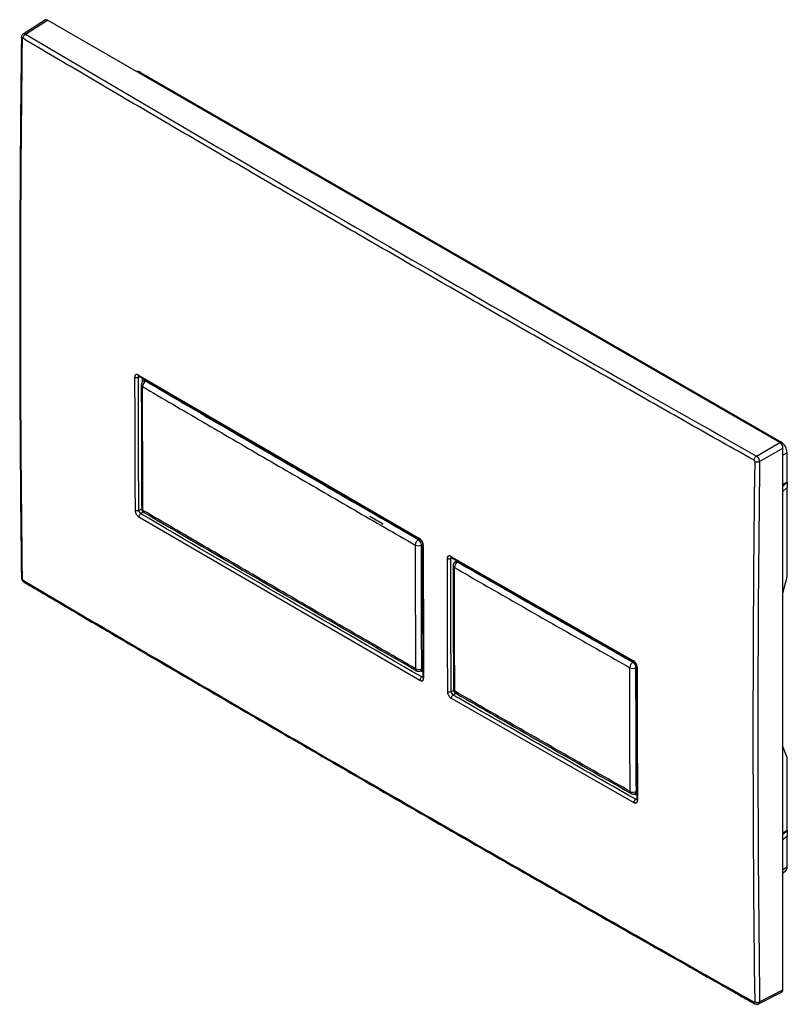
# Paper-space layout '_Isometric' of a CAD drawing. Units: millimetres. Extents: x -82 to 91, y -109 to 114.
import ezdxf

# ---------------------------------------------------------------- set-up
doc = ezdxf.new("R2010")
doc.units = ezdxf.units.MM
doc.header["$PDSIZE"] = -1

psp = doc.layouts.new('_Isometric')

# ---------------------------------------------------------------- linework, layer by layer
at = {"color": 7, "linetype": 'Continuous', "lineweight": 25}
for p, q in [((-76.14, 113.96), (-81.2, 110.72)), ((-80.65, 110.71), (-75.66, 113.9)), ((89.8, 18.38), (-75.66, 113.9)), ((-54.7, 102.08), (-54.96, 101.95)), ((-54.7, 102.08), (90.05, 18.52)), ((-55.15, 33.64), (8.38, -3.28)), ((-55.15, 33.15), (-54.89, 33.3)), ((-55.02, 33.39), (-55.02, 33.37)), ((-54.18, 32.16), (-54.18, 32.87)), ((-53.62, 32.54), (-54.03, 32.28)), ((-53.68, 32.51), (-53.68, 32.58)), ((-53.5, 32.24), (-53.31, 32.37)), ((84.54, 15.34), (89.8, 18.38)), ((90.05, 18.52), (89.81, 18.38)), ((85.25, 14.12), (90.51, 17.15)), ((90.51, -105.33), (90.51, 17.15)), ((91.47, 16.07), (90.51, 15.52)), ((91.47, 9.45), (91.47, 16.07)), ((91.47, 9.45), (90.51, 8.87)), ((90.51, 8.61), (91.5, 9.43)), ((91.47, 9.45), (91.5, 9.43)), ((91.5, 9.43), (91.5, 8.22)), ((91.5, 8.22), (90.51, 7.36)), ((91.47, -11.98), (91.47, 8.2)), ((-54.38, 3.42), (-55.05, 3.04)), ((-53.98, 2.69), (-54.62, 2.31)), ((-55.05, 1.57), (8.48, -35.35)), ((8.31, -3.44), (8.1, -3.57)), ((9.09, -4.63), (8.8, -4.79)), ((15.45, -7.35), (56.71, -30.93)), ((15.45, -7.85), (15.72, -7.69)), ((15.58, -7.6), (15.58, -7.63)), ((16.85, -8.36), (16.43, -8.63)), ((16.63, -8.5), (16.63, -8.23)), ((16.95, -8.66), (17.15, -8.53)), ((90.51, -15.63), (91.47, -11.98)), ((8.67, -33.22), (9.14, -32.98)), ((9.14, -33.5), (8.67, -33.22)), ((8.89, -32.75), (9.14, -32.63)), ((56.57, -31.3), (56.77, -31.17)), ((57.3, -32.51), (57.38, -32.45)), ((8.9, -34.61), (9.09, -34.5)), ((9.15, -34.61), (9.17, -34.63)), ((16.1, -37.65), (15.55, -37.96)), ((15.56, -39.42), (56.81, -63)), ((16.58, -38.33), (15.98, -38.69)), ((91.47, -52.81), (90.51, -50.34)), ((91.47, -69.35), (91.47, -52.81)), ((57.47, -61.4), (56.87, -61.05)), ((57.16, -60.96), (57.47, -60.79)), ((57.23, -62.26), (57.43, -62.14)), ((57.39, -60.49), (57.47, -60.44)), ((57.47, -60.82), (57.44, -60.8)), ((57.48, -62.26), (57.5, -62.27)), ((91.47, -69.35), (90.51, -69.92)), ((90.51, -70.18), (91.5, -69.37)), ((91.5, -70.57), (90.51, -71.44)), ((91.47, -69.35), (91.5, -69.37)), ((91.47, -77.59), (91.47, -70.6)), ((91.5, -69.37), (91.5, -70.57)), ((91.47, -77.59), (90.51, -78.23)), ((90.51, -78.87), (91.09, -78.48)), ((84.99, -108.54), (90.32, -105.78)), ((85.25, -108.05), (90.51, -105.33))]:
    psp.add_line(p, q, dxfattribs=at)
at = {"color": 7, "linetype": 'Continuous'}
psp.add_line((0, 0), (-2.88, 1.66), dxfattribs=at)
at = {"color": 7, "linetype": 'Continuous', "lineweight": 25}
for centre, radius, start, end in [((-75.95, 113.51), 0.487, 53.496, 117.2424), ((-55.32, 101.18), 1.1, 55.7715, 99.5414), ((-54.01, 31.47), 0.479, 184.1791, 246.6289), ((-52.67, 30.96), 1.53, 123.0863, 177.269), ((-53.79, 31.82), 0.511, 55.3714, 117.7198), ((88.98, 17.09), 1.54, 2.601, 57.399), ((88.4, 15.93), 3.07, 2.5976, 57.4024), ((-53.4, 3.47), 1, 180.3368, 239.6196), ((-53.92, 3.5), 0.48, 184.2211, 246.486), ((-53.63, 3), 0.48, 173.4566, 235.7783), ((8.95, -4.85), 1.54, 123.5973, 177.3437), ((7.19, -4.9), 1.61, 3.9923, 56.0077), ((8.11, -3.41), 1.54, 242.7158, 296.4684), ((9.34, -4.48), 0.288, 183.8871, 247.3238), ((17.82, -9.95), 1.55, 123.9792, 177.3344), ((16.66, -9.07), 0.502, 54.7055, 117.4122), ((16.46, -9.43), 0.482, 184.3251, 247.2737), ((8.2, -31.39), 1.53, 242.7749, 296.869), ((7.97, -32.81), 0.478, 173.264, 235.983), ((8.41, -32.81), 0.49, 301.7179, 6.1651), ((57.44, -32.58), 1.55, 124.3056, 177.3843), ((56.59, -31.14), 1.54, 242.8911, 297.3846), ((55.72, -32.64), 1.59, 4.6837, 57.6457), ((57.67, -32.13), 0.29, 184.1151, 247.7263), ((17.06, -37.43), 1, 180.4239, 240.1878), ((16.55, -37.4), 0.484, 184.3486, 247.1393), ((16.83, -37.9), 0.477, 173.2327, 236.0471), ((56.67, -59.13), 1.53, 242.9434, 297.7876), ((56.45, -60.55), 0.476, 173.1101, 236.1579), ((56.89, -60.54), 0.498, 302.278, 5.6827), ((90.45, -77.69), 1.02, 308.6643, 5.3658), ((90.04, -105.39), 0.474, 301.7761, 7.4872)]:
    psp.add_arc(centre, radius, start, end, dxfattribs=at)
for points, knots in [([(-81.58, 109.99), (-81.59, 108.85), (-81.62, 106.69), (-81.66, 103.66), (-81.68, 101.02), (-81.71, 98.77), (-81.73, 96.89), (-81.76, 93.25), (-81.83, 85.65), (-81.93, 70.43), (-81.99, 47.38), (-81.93, 27.45), (-81.84, 14.16), (-81.81, 9.83), (-81.78, 6.43), (-81.76, 3.79), (-81.74, 1.58), (-81.71, -1.14), (-81.67, -4.37), (-81.63, -8.12), (-81.6, -10.78), (-81.58, -12.2)], [0, 0, 0, 0, 0.02787, 0.052536, 0.073996, 0.092252, 0.107304, 0.119972, 0.181163, 0.292813, 0.492187, 0.745937, 0.783154, 0.819673, 0.852931, 0.86688, 0.88503, 0.907417, 0.934041, 0.964902, 1, 1, 1, 1]), ([(-81.15, 110.76), (-81.21, 110.72), (-81.33, 110.63), (-81.47, 110.44), (-81.56, 110.22), (-81.57, 110.07), (-81.58, 109.99)], [0, 0, 0, 0, 0.255303, 0.510752, 0.760842, 1, 1, 1, 1]), ([(-81.35, 109.67), (-81.42, 109.71), (-81.47, 109.75), (-81.56, 109.86), (-81.58, 109.92), (-81.58, 109.98)], [0, 0, 0, 0, 0.5, 0.5, 1, 1, 1, 1]), ([(-81.21, 109.75), (-81.25, 109.77), (-81.28, 109.78), (-81.34, 109.74), (-81.35, 109.71), (-81.35, 109.67)], [0, 0, 0, 0, 0.5, 0.5, 1, 1, 1, 1]), ([(-81.21, 109.75), (-81.21, 109.83), (-81.2, 109.91), (-81.14, 110.1), (-81.1, 110.2), (-80.99, 110.39), (-80.93, 110.47), (-80.79, 110.61), (-80.72, 110.67), (-80.65, 110.71)], [0, 0, 0, 0, 0.25, 0.25, 0.5, 0.5, 0.75, 0.75, 1, 1, 1, 1]), ([(84, 14.37), (81.58, 15.73), (76.73, 18.46), (69.48, 22.57), (62.23, 26.68), (54.99, 30.79), (47.75, 34.91), (40.53, 39.03), (33.31, 43.16), (26.1, 47.28), (18.89, 51.42), (11.69, 55.56), (4.5, 59.7), (-2.68, 63.85), (-9.86, 68), (-17.02, 72.15), (-24.19, 76.31), (-31.34, 80.48), (-38.49, 84.64), (-45.63, 88.82), (-52.76, 92.99), (-59.88, 97.17), (-67, 101.36), (-74.11, 105.54), (-78.84, 108.34), (-81.21, 109.74)], [0, 0, 0, 0, 0.043478, 0.086957, 0.130435, 0.173913, 0.217391, 0.26087, 0.304348, 0.347826, 0.391304, 0.434783, 0.478261, 0.521739, 0.565217, 0.608696, 0.652174, 0.695652, 0.73913, 0.782609, 0.826087, 0.869565, 0.913043, 0.956522, 1, 1, 1, 1]), ([(-80.65, 110.71), (-80.68, 110.72), (-80.72, 110.74), (-80.79, 110.77), (-80.86, 110.79), (-80.93, 110.8), (-80.99, 110.8), (-81.05, 110.8), (-81.11, 110.78), (-81.14, 110.76), (-81.16, 110.75)], [0, 0, 0, 0, 0.124331, 0.248853, 0.373566, 0.498471, 0.623566, 0.748852, 0.87433, 1, 1, 1, 1]), ([(-55.15, 33.64), (-55.18, 33.66), (-55.24, 33.69), (-55.32, 33.72), (-55.4, 33.75), (-55.5, 33.76), (-55.62, 33.76), (-55.75, 33.71), (-55.86, 33.62), (-55.93, 33.5), (-55.98, 33.34), (-55.99, 33.22), (-55.99, 33.16)], [0, 0, 0, 0, 0.063268, 0.125537, 0.187399, 0.249457, 0.375141, 0.499694, 0.624004, 0.749481, 0.874685, 1, 1, 1, 1]), ([(-55.15, 33.64), (-55.15, 33.58), (-55.14, 33.5), (-55.09, 33.41), (-55.05, 33.38), (-55.03, 33.37)], [0, 0, 0, 0, 0.479445, 0.737329, 1, 1, 1, 1]), ([(-55.15, 33.15), (-55.2, 33.12), (-55.26, 33.1), (-55.41, 33.06), (-55.49, 33.05), (-55.65, 33.05), (-55.74, 33.06), (-55.88, 33.1), (-55.94, 33.13), (-55.99, 33.16)], [0, 0, 0, 0, 0.25, 0.25, 0.5, 0.5, 0.75, 0.75, 1, 1, 1, 1]), ([(-55.03, 33.37), (-44.75, 27.35), (-23.64, 15), (-2.39, 2.74), (8.5, -3.55)], [0, 0, 0, 0, 0.4872814, 1, 1, 1, 1]), ([(-54.49, 31.44), (-54.48, 27.21), (-54.47, 17.87), (-54.43, 8.56), (-54.4, 3.46)], [0, 0, 0, 0, 0.452479, 1, 1, 1, 1]), ([(-54.02, 32.26), (-54.08, 32.23), (-54.24, 32.13), (-54.4, 31.87), (-54.49, 31.62), (-54.48, 31.47), (-54.48, 31.44)], [0, 0, 0, 0, 0.201475, 0.56029, 0.901302, 1, 1, 1, 1]), ([(8.1, -3.57), (3.52, -0.93), (-1.19, 1.79), (-8.41, 5.97), (-10.84, 7.37), (-15.75, 10.22), (-20.72, 13.1), (-25.84, 16.08), (-31.08, 19.13), (-33.75, 20.69), (-41.95, 25.47), (-47.63, 28.8), (-53.5, 32.24)], [0, 0, 0, 0, 0.25, 0.25, 0.375, 0.375, 0.5, 0.625, 0.625, 0.75, 0.75, 1, 1, 1, 1]), ([(-54.2, 31.03), (-51.93, 29.7), (-47.38, 27.04), (-40.56, 23.05), (-33.72, 19.06), (-26.89, 15.07), (-20.04, 11.1), (-13.19, 7.12), (-6.33, 3.15), (0.53, -0.82), (5.12, -3.46), (7.41, -4.78)], [0, 0, 0, 0, 0.111112, 0.222223, 0.333334, 0.444446, 0.555557, 0.666668, 0.777779, 0.888889, 1, 1, 1, 1]), ([(-54.11, 3.05), (-54.12, 4.92), (-54.14, 8.64), (-54.17, 14.23), (-54.18, 19.83), (-54.2, 25.43), (-54.2, 29.16), (-54.2, 31.03)], [0, 0, 0, 0, 0.199999, 0.399998, 0.599998, 0.799999, 1, 1, 1, 1]), ([(84, 14.38), (84, 14.45), (84.01, 14.54), (84.07, 14.73), (84.11, 14.83), (84.21, 15.02), (84.28, 15.1), (84.41, 15.25), (84.48, 15.3), (84.54, 15.34)], [0, 0, 0, 0, 0.25, 0.25, 0.5, 0.5, 0.75, 0.75, 1, 1, 1, 1]), ([(84.14, 14.13), (84.14, 14.18), (84.12, 14.23), (84.07, 14.32), (84.04, 14.36), (84, 14.38)], [0, 0, 0, 0, 0.5, 0.5, 1, 1, 1, 1]), ([(84.14, 14.13), (84.21, 14.09), (84.29, 14.06), (84.48, 14.01), (84.58, 14), (84.8, 14), (84.91, 14.01), (85.1, 14.05), (85.18, 14.08), (85.25, 14.12)], [0, 0, 0, 0, 0.25, 0.25, 0.5, 0.5, 0.75, 0.75, 1, 1, 1, 1]), ([(85.25, 14.12), (85.25, 14.14), (85.25, 14.2), (85.23, 14.28), (85.22, 14.37), (85.19, 14.46), (85.16, 14.55), (85.12, 14.64), (85.08, 14.73), (85.03, 14.82), (84.98, 14.9), (84.93, 14.98), (84.87, 15.05), (84.81, 15.12), (84.74, 15.19), (84.68, 15.25), (84.61, 15.3), (84.56, 15.33), (84.54, 15.34)], [0, 0, 0, 0, 0.063115, 0.126148, 0.189099, 0.251968, 0.314754, 0.377459, 0.440081, 0.502621, 0.565079, 0.627456, 0.689751, 0.751964, 0.814095, 0.876145, 0.938113, 1, 1, 1, 1]), ([(-55.9, 3.04), (-55.9, 3.02), (-55.89, 2.97), (-55.89, 2.89), (-55.87, 2.8), (-55.85, 2.72), (-55.82, 2.59), (-55.76, 2.42), (-55.65, 2.21), (-55.52, 2.01), (-55.37, 1.83), (-55.21, 1.68), (-55.1, 1.61), (-55.05, 1.57)], [0, 0, 0, 0, 0.0504317, 0.1003897, 0.1501886, 0.2001459, 0.2505761, 0.3758694, 0.5003932, 0.6249357, 0.7504566, 0.8743847, 1, 1, 1, 1]), ([(-55.05, 3.04), (-55.1, 3.02), (-55.16, 2.99), (-55.31, 2.95), (-55.39, 2.94), (-55.56, 2.94), (-55.64, 2.95), (-55.78, 2.99), (-55.85, 3.02), (-55.9, 3.04)], [0, 0, 0, 0, 0.25, 0.25, 0.5, 0.5, 0.75, 0.75, 1, 1, 1, 1]), ([(-55.05, 3.04), (-55.05, 2.92), (-55, 2.76), (-54.84, 2.49), (-54.73, 2.37), (-54.62, 2.31)], [0, 0, 0, 0, 0.5, 0.5, 1, 1, 1, 1]), ([(-54.62, 2.31), (-54.67, 2.28), (-54.73, 2.24), (-54.83, 2.13), (-54.88, 2.06), (-54.97, 1.92), (-55, 1.84), (-55.04, 1.7), (-55.05, 1.63), (-55.05, 1.57)], [0, 0, 0, 0, 0.25, 0.25, 0.5, 0.5, 0.75, 0.75, 1, 1, 1, 1]), ([(7.5, -32.75), (5.21, -31.43), (0.63, -28.79), (-6.24, -24.82), (-13.1, -20.85), (-19.95, -16.87), (-26.8, -12.9), (-33.64, -8.91), (-40.47, -4.93), (-47.29, -0.94), (-51.84, 1.72), (-54.11, 3.05)], [0, 0, 0, 0, 0.111111, 0.222221, 0.333332, 0.444443, 0.555554, 0.666666, 0.777777, 0.888888, 1, 1, 1, 1]), ([(-53.9, 2.6), (-43.99, -3.2), (-23.52, -15.17), (-2.92, -27.07), (7.71, -33.2)], [0, 0, 0, 0, 0.484375, 1, 1, 1, 1]), ([(9.23, -4.75), (9.23, -4.72), (9.22, -4.65), (9.21, -4.56), (9.19, -4.46), (9.16, -4.32), (9.09, -4.13), (8.99, -3.92), (8.86, -3.72), (8.71, -3.54), (8.55, -3.39), (8.43, -3.32), (8.38, -3.28)], [0, 0, 0, 0, 0.060527, 0.120348, 0.180008, 0.24006, 0.368089, 0.493818, 0.619612, 0.746815, 0.872646, 1, 1, 1, 1]), ([(8.38, -3.28), (8.38, -3.34), (8.39, -3.43), (8.44, -3.51), (8.48, -3.55), (8.5, -3.55), (8.5, -3.55)], [0, 0, 0, 0, 0.4749304, 0.7303713, 0.9911577, 1, 1, 1, 1]), ([(8.5, -3.55), (8.57, -3.6), (8.68, -3.68), (8.81, -3.83), (8.92, -4), (9.03, -4.25), (9.04, -4.42), (9.05, -4.51)], [0, 0, 0, 0, 0.249606, 0.375137, 0.500706, 0.75055, 1, 1, 1, 1]), ([(7.41, -4.78), (7.41, -6.65), (7.41, -10.38), (7.42, -15.98), (7.44, -21.57), (7.47, -27.16), (7.49, -30.89), (7.5, -32.75)], [0, 0, 0, 0, 0.2000014, 0.400002, 0.600002, 0.8000013, 1, 1, 1, 1]), ([(8.89, -32.75), (8.88, -30.65), (8.87, -28.5), (8.85, -25.2), (8.85, -24.09), (8.84, -21.84), (8.83, -19.58), (8.82, -17.25), (8.82, -14.87), (8.81, -13.66), (8.81, -9.97), (8.8, -7.42), (8.8, -4.79)], [0, 0, 0, 0, 0.25, 0.25, 0.375, 0.375, 0.5, 0.625, 0.625, 0.75, 0.75, 1, 1, 1, 1]), ([(9.05, -4.5), (9.05, -9.08), (9.06, -19.13), (9.12, -29.16), (9.15, -34.62)], [0, 0, 0, 0, 0.455194, 1, 1, 1, 1]), ([(15.45, -7.35), (15.43, -7.34), (15.37, -7.31), (15.29, -7.27), (15.21, -7.25), (15.1, -7.23), (14.98, -7.24), (14.85, -7.29), (14.74, -7.37), (14.67, -7.5), (14.61, -7.66), (14.61, -7.78), (14.6, -7.84)], [0, 0, 0, 0, 0.0632741, 0.1255489, 0.187416, 0.249479, 0.3751627, 0.4997126, 0.6240168, 0.7494885, 0.8746885, 1, 1, 1, 1]), ([(14.6, -7.84), (14.61, -9.52), (14.61, -12.87), (14.61, -17.9), (14.63, -22.92), (14.65, -27.93), (14.67, -32.95), (14.69, -36.29), (14.7, -37.96)], [0, 0, 0, 0, 0.166667, 0.333333, 0.5, 0.666666, 0.833333, 1, 1, 1, 1]), ([(15.45, -7.85), (15.4, -7.87), (15.34, -7.9), (15.19, -7.94), (15.11, -7.95), (14.94, -7.94), (14.86, -7.93), (14.72, -7.9), (14.65, -7.87), (14.6, -7.84)], [0, 0, 0, 0, 0.25, 0.25, 0.5, 0.5, 0.75, 0.75, 1, 1, 1, 1]), ([(15.45, -7.35), (15.46, -7.41), (15.47, -7.5), (15.52, -7.58), (15.56, -7.62), (15.58, -7.63), (15.58, -7.63)], [0, 0, 0, 0, 0.478173, 0.735304, 0.997792, 1, 1, 1, 1]), ([(15.58, -7.63), (21.82, -11.21), (35.54, -19.09), (49.32, -26.93), (56.83, -31.21)], [0, 0, 0, 0, 0.455194, 1, 1, 1, 1]), ([(16.44, -8.64), (16.38, -8.68), (16.22, -8.77), (16.06, -9.03), (15.97, -9.29), (15.98, -9.43), (15.98, -9.47)], [0, 0, 0, 0, 0.202902, 0.561483, 0.902419, 1, 1, 1, 1]), ([(15.98, -9.47), (15.98, -13.69), (15.99, -23.03), (16.04, -32.34), (16.06, -37.44)], [0, 0, 0, 0, 0.452479, 1, 1, 1, 1]), ([(16.27, -9.87), (18.47, -11.14), (22.86, -13.66), (29.45, -17.44), (36.05, -21.21), (42.66, -24.98), (49.27, -28.75), (53.68, -31.26), (55.89, -32.51)], [0, 0, 0, 0, 0.166666, 0.333332, 0.499999, 0.666666, 0.833333, 1, 1, 1, 1]), ([(16.36, -37.85), (16.35, -35.98), (16.33, -32.26), (16.3, -26.67), (16.28, -21.08), (16.27, -15.48), (16.27, -11.74), (16.27, -9.87)], [0, 0, 0, 0, 0.199999, 0.399998, 0.599998, 0.799999, 1, 1, 1, 1]), ([(-81.58, -12.19), (-81.57, -12.28), (-81.55, -12.45), (-81.43, -12.73), (-81.25, -12.98), (-81.11, -13.08), (-81.04, -13.13)], [0, 0, 0, 0, 0.250214, 0.500421, 0.750397, 1, 1, 1, 1]), ([(-81.58, -12.2), (-81.57, -12.26), (-81.54, -12.38), (-81.41, -12.48), (-81.35, -12.52)], [0, 0, 0, 0, 0.518716, 1, 1, 1, 1]), ([(-81.35, -12.52), (-81.35, -12.57), (-81.34, -12.62), (-81.28, -12.71), (-81.25, -12.75), (-81.21, -12.77)], [0, 0, 0, 0, 0.5, 0.5, 1, 1, 1, 1]), ([(-81.21, -12.76), (-78.84, -14.15), (-74.11, -16.95), (-67, -21.14), (-59.88, -25.32), (-52.76, -29.5), (-45.63, -33.68), (-38.49, -37.85), (-31.34, -42.02), (-24.19, -46.18), (-17.02, -50.34), (-9.86, -54.5), (-2.68, -58.65), (4.5, -62.79), (11.69, -66.94), (18.89, -71.08), (26.1, -75.21), (33.31, -79.34), (40.53, -83.47), (47.75, -87.59), (54.99, -91.7), (62.23, -95.82), (69.48, -99.93), (76.73, -104.03), (81.58, -106.76), (84, -108.13)], [0, 0, 0, 0, 0.043478, 0.086957, 0.130435, 0.173913, 0.217391, 0.26087, 0.304348, 0.347826, 0.391304, 0.434783, 0.478261, 0.521739, 0.565217, 0.608696, 0.652174, 0.695652, 0.73913, 0.782609, 0.826087, 0.869565, 0.913043, 0.956522, 1, 1, 1, 1]), ([(-81.04, -13.12), (-81.05, -13.12), (-81.11, -13.11), (-81.18, -12.99), (-81.2, -12.84), (-81.21, -12.76)], [0, 0, 0, 0, 0.006679, 0.522447, 1, 1, 1, 1]), ([(-81.04, -13.12), (-80.16, -13.65), (-78.51, -14.62), (-76.22, -15.97), (-74.29, -17.11), (-72.71, -18.04), (-71.37, -18.83), (-68.56, -20.49), (-62.57, -24.01), (-50.58, -31.05), (-29.08, -43.61), (3.54, -62.54), (36.36, -81.37), (58.39, -93.91), (66.35, -98.42), (68.44, -99.6), (70.44, -100.74), (72.23, -101.75), (73.99, -102.75), (75.92, -103.84), (78.28, -105.17), (81.07, -106.75), (83.09, -107.89), (84.16, -108.5)], [0, 0, 0, 0, 0.016247, 0.03027, 0.04207, 0.051647, 0.059292, 0.066758, 0.103223, 0.168981, 0.286406, 0.496094, 0.762969, 0.880394, 0.89331, 0.906074, 0.918061, 0.929331, 0.938238, 0.949759, 0.963893, 0.98064, 1, 1, 1, 1]), ([(57.56, -32.4), (57.56, -32.37), (57.56, -32.3), (57.55, -32.21), (57.53, -32.1), (57.49, -31.96), (57.43, -31.78), (57.32, -31.57), (57.19, -31.37), (57.04, -31.19), (56.88, -31.04), (56.76, -30.97), (56.71, -30.93)], [0, 0, 0, 0, 0.060518, 0.120329, 0.17998, 0.240023, 0.368064, 0.493801, 0.619603, 0.746814, 0.872646, 1, 1, 1, 1]), ([(56.71, -30.93), (56.71, -30.99), (56.72, -31.08), (56.77, -31.16), (56.81, -31.2), (56.83, -31.21), (56.83, -31.21)], [0, 0, 0, 0, 0.475108, 0.730517, 0.991169, 1, 1, 1, 1]), ([(7.71, -33.2), (7.71, -33.2), (7.79, -33.26), (7.99, -33.32), (8.29, -33.34), (8.53, -33.31), (8.64, -33.23), (8.66, -33.21)], [0, 0, 0, 0, 0.019973, 0.295388, 0.597856, 0.934455, 1, 1, 1, 1]), ([(56.82, -31.2), (56.9, -31.25), (57.04, -31.35), (57.23, -31.61), (57.36, -31.89), (57.37, -32.07), (57.38, -32.16)], [0, 0, 0, 0, 0.250221, 0.500425, 0.750445, 1, 1, 1, 1]), ([(57.39, -60.49), (57.37, -58.39), (57.36, -56.23), (57.35, -52.93), (57.34, -51.81), (57.33, -49.57), (57.32, -47.3), (57.32, -44.97), (57.31, -42.59), (57.31, -41.38), (57.3, -37.69), (57.3, -35.13), (57.3, -32.51)], [0, 0, 0, 0, 0.25, 0.25, 0.375, 0.375, 0.5, 0.625, 0.625, 0.75, 0.75, 1, 1, 1, 1]), ([(57.38, -32.15), (57.39, -36.73), (57.39, -46.78), (57.45, -56.8), (57.48, -62.26)], [0, 0, 0, 0, 0.455194, 1, 1, 1, 1]), ([(8.9, -34.61), (8.85, -34.64), (8.8, -34.69), (8.69, -34.79), (8.64, -34.86), (8.56, -35), (8.53, -35.08), (8.49, -35.23), (8.48, -35.29), (8.48, -35.35)], [0, 0, 0, 0, 0.25, 0.25, 0.5, 0.5, 0.75, 0.75, 1, 1, 1, 1]), ([(8.48, -35.35), (8.51, -35.37), (8.56, -35.4), (8.65, -35.43), (8.73, -35.45), (8.83, -35.47), (8.95, -35.47), (9.08, -35.42), (9.19, -35.33), (9.26, -35.21), (9.31, -35.05), (9.32, -34.93), (9.32, -34.86)], [0, 0, 0, 0, 0.063274, 0.125551, 0.187423, 0.249492, 0.375177, 0.499749, 0.624129, 0.749707, 0.874792, 1, 1, 1, 1]), ([(9.13, -34.66), (9.11, -34.66), (9.04, -34.68), (8.96, -34.64), (8.9, -34.61)], [0, 0, 0, 0, 0.333327, 1, 1, 1, 1]), ([(9.32, -34.86), (9.27, -34.83), (9.2, -34.78), (9.16, -34.69), (9.14, -34.64), (9.15, -34.62), (9.15, -34.62)], [0, 0, 0, 0, 0.4788485, 0.7363188, 0.9991019, 1, 1, 1, 1]), ([(14.7, -37.96), (14.7, -37.99), (14.7, -38.04), (14.71, -38.12), (14.73, -38.2), (14.74, -38.29), (14.78, -38.41), (14.84, -38.59), (14.95, -38.8), (15.08, -38.99), (15.23, -39.17), (15.39, -39.32), (15.5, -39.39), (15.56, -39.42)], [0, 0, 0, 0, 0.050428, 0.100383, 0.150179, 0.200134, 0.250562, 0.375851, 0.500371, 0.624916, 0.75044, 0.874376, 1, 1, 1, 1]), ([(15.55, -37.96), (15.5, -37.99), (15.43, -38.01), (15.29, -38.05), (15.21, -38.06), (15.04, -38.06), (14.96, -38.05), (14.81, -38.01), (14.75, -37.99), (14.7, -37.96)], [0, 0, 0, 0, 0.25, 0.25, 0.5, 0.5, 0.75, 0.75, 1, 1, 1, 1]), ([(15.55, -37.96), (15.55, -38.09), (15.59, -38.24), (15.75, -38.51), (15.87, -38.62), (15.98, -38.69)], [0, 0, 0, 0, 0.5, 0.5, 1, 1, 1, 1]), ([(15.98, -38.69), (15.93, -38.72), (15.87, -38.76), (15.77, -38.87), (15.72, -38.93), (15.64, -39.08), (15.61, -39.16), (15.57, -39.3), (15.56, -39.37), (15.56, -39.42)], [0, 0, 0, 0, 0.25, 0.25, 0.5, 0.5, 0.75, 0.75, 1, 1, 1, 1]), ([(55.98, -60.5), (53.77, -59.24), (49.36, -56.73), (42.75, -52.96), (36.14, -49.19), (29.54, -45.41), (22.94, -41.63), (18.55, -39.11), (16.36, -37.85)], [0, 0, 0, 0, 0.166667, 0.333334, 0.500001, 0.666668, 0.833334, 1, 1, 1, 1]), ([(16.56, -38.3), (22.53, -41.72), (35.71, -49.29), (48.94, -56.82), (56.19, -60.95)], [0, 0, 0, 0, 0.452479, 1, 1, 1, 1]), ([(56.19, -60.95), (56.19, -60.95), (56.27, -61), (56.46, -61.07), (56.76, -61.09), (57.01, -61.05), (57.13, -60.97), (57.15, -60.95)], [0, 0, 0, 0, 0.013623, 0.285058, 0.583222, 0.914989, 1, 1, 1, 1]), ([(57.23, -62.26), (57.18, -62.29), (57.12, -62.33), (57.02, -62.44), (56.97, -62.51), (56.89, -62.65), (56.86, -62.73), (56.82, -62.87), (56.81, -62.94), (56.81, -63)], [0, 0, 0, 0, 0.25, 0.25, 0.5, 0.5, 0.75, 0.75, 1, 1, 1, 1]), ([(57.46, -62.3), (57.44, -62.31), (57.37, -62.33), (57.28, -62.29), (57.23, -62.26)], [0, 0, 0, 0, 0.333333, 1, 1, 1, 1]), ([(57.66, -62.51), (57.61, -62.47), (57.53, -62.42), (57.49, -62.33), (57.47, -62.29), (57.48, -62.26), (57.48, -62.26)], [0, 0, 0, 0, 0.476886, 0.73359, 0.99574, 1, 1, 1, 1]), ([(56.81, -63), (56.84, -63.01), (56.89, -63.04), (56.98, -63.08), (57.06, -63.1), (57.16, -63.12), (57.29, -63.11), (57.41, -63.06), (57.52, -62.97), (57.6, -62.85), (57.65, -62.69), (57.65, -62.57), (57.66, -62.51)], [0, 0, 0, 0, 0.063272, 0.125547, 0.187416, 0.249484, 0.375167, 0.499738, 0.62412, 0.7497, 0.874788, 1, 1, 1, 1]), ([(84, -108.14), (84.04, -108.16), (84.07, -108.17), (84.12, -108.13), (84.14, -108.1), (84.14, -108.06)], [0, 0, 0, 0, 0.5, 0.5, 1, 1, 1, 1]), ([(84.17, -108.5), (84.16, -108.49), (84.13, -108.48), (84.08, -108.43), (84.02, -108.32), (84, -108.21), (84, -108.13)], [0, 0, 0, 0, 0.031794, 0.286654, 0.536131, 1, 1, 1, 1]), ([(84.14, -108.06), (84.21, -108.1), (84.29, -108.13), (84.48, -108.18), (84.58, -108.19), (84.8, -108.19), (84.91, -108.17), (85.1, -108.13), (85.18, -108.09), (85.25, -108.05)], [0, 0, 0, 0, 0.25, 0.25, 0.5, 0.5, 0.75, 0.75, 1, 1, 1, 1]), ([(84.16, -108.49), (84.22, -108.53), (84.36, -108.59), (84.6, -108.63), (84.84, -108.6), (84.98, -108.54), (85.05, -108.51)], [0, 0, 0, 0, 0.2388647, 0.4889884, 0.7445932, 1, 1, 1, 1]), ([(85.03, -108.52), (85.05, -108.51), (85.08, -108.49), (85.12, -108.44), (85.16, -108.4), (85.19, -108.34), (85.22, -108.28), (85.23, -108.21), (85.25, -108.13), (85.25, -108.08), (85.25, -108.05)], [0, 0, 0, 0, 0.124336, 0.2488615, 0.3735766, 0.4984813, 0.623576, 0.7488605, 0.8743352, 1, 1, 1, 1])]:
    psp.add_open_spline(points, degree=3, knots=knots, dxfattribs=at)
for points in [[(-81.35, -12.52), (-81.87, 27.92), (-81.87, 68.65), (-81.35, 109.67)], [(-80.65, 110.71), (-26.19, 78.5), (28.88, 46.72), (84.54, 15.34)], [(-55.02, 33.42), (-55.1, 33.38), (-55.15, 33.28), (-55.15, 33.15)], [(-55.99, 33.16), (-55.99, 23.1), (-55.96, 13.06), (-55.9, 3.04)], [(-55.05, 3.04), (-55.11, 13.06), (-55.15, 23.1), (-55.15, 33.15)], [(84.14, 14.13), (83.6, -26.84), (83.6, -67.57), (84.14, -108.06)], [(85.25, 14.12), (84.71, -26.85), (84.71, -67.57), (85.25, -108.05)], [(8.9, -34.61), (-13.28, -21.84), (-34.44, -9.53), (-54.62, 2.31)], [(9.23, -4.75), (9.23, -14.81), (9.26, -24.84), (9.32, -34.86)], [(15.57, -7.57), (15.49, -7.62), (15.45, -7.72), (15.45, -7.85)], [(15.55, -37.96), (15.48, -27.94), (15.45, -17.9), (15.45, -7.85)], [(56.57, -31.3), (53.59, -29.61), (47.49, -26.14), (37.97, -20.71), (27.88, -14.94), (20.67, -10.8), (16.95, -8.66)], [(55.98, -60.5), (55.92, -51.18), (55.89, -41.85), (55.89, -32.51)], [(57.56, -32.4), (57.56, -42.45), (57.59, -52.49), (57.66, -62.51)], [(57.23, -62.26), (43.44, -54.43), (29.69, -46.57), (15.98, -38.69)]]:
    psp.add_open_spline(points, degree=3, dxfattribs=at)
at = {"color": 7, "linetype": 'Continuous'}
psp.add_point((0, 0), dxfattribs=at)

doc.saveas('drawing.dxf')
